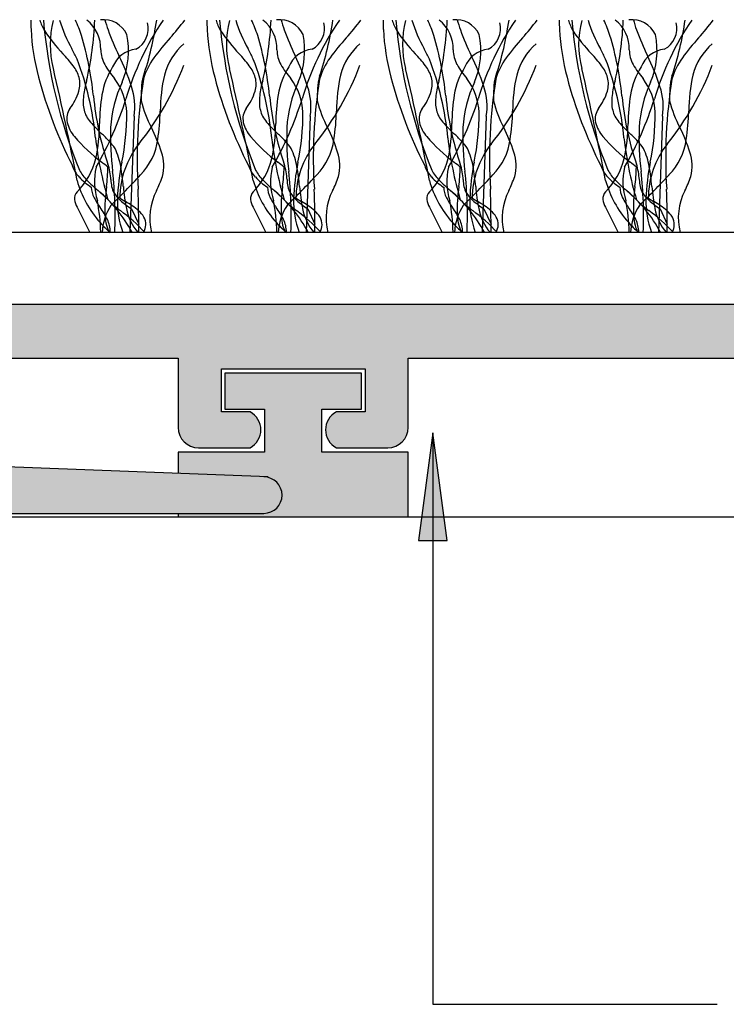
# Model space of a CAD drawing. Units: millimetres. Extents: x -177 to 139, y -77 to 77.
# Drawn here: x -61 to -41, y 22 to 50 of the extents above; entities that cross this region are included whole.
import ezdxf

# ---------------------------------------------------------------- set-up
doc = ezdxf.new("R2010")
doc.units = ezdxf.units.MM
doc.layers.add('_hatch', color=253, linetype='Continuous')
doc.layers.add('_lines', color=3, linetype='Continuous')

msp = doc.modelspace()

# ---------------------------------------------------------------- hatches: boundary and pattern name
at = {"layer": '_hatch'}
for points in [[(-54.292, 37.636), (-54.181, 37.714), (-54.091, 37.816), (-54.028, 37.936), (-53.996, 38.068), (-53.996, 38.204), (-54.028, 38.336), (-54.091, 38.457), (-54.181, 38.559), (-54.292, 38.636), (-55.092, 38.636), (-55.092, 39.836), (-51.092, 39.836), (-51.092, 38.636), (-51.892, 38.636), (-52.004, 38.559), (-52.094, 38.457), (-52.156, 38.336), (-52.189, 38.204), (-52.189, 38.068), (-52.156, 37.936), (-52.094, 37.816), (-52.004, 37.714), (-51.892, 37.636), (-50.458, 37.636), (-50.312, 37.656), (-50.175, 37.712), (-50.058, 37.802), (-49.968, 37.919), (-49.912, 38.056), (-49.892, 38.202), (-49.892, 40.136), (-35.245, 40.136), (-35.245, 38.202), (-35.226, 38.056), (-35.169, 37.919), (-35.08, 37.802), (-34.962, 37.712), (-34.826, 37.656), (-34.68, 37.636), (-33.245, 37.636), (-33.134, 37.714), (-33.044, 37.816), (-32.981, 37.936), (-32.949, 38.068), (-32.949, 38.204), (-32.981, 38.336), (-33.044, 38.457), (-33.134, 38.559), (-33.245, 38.636), (-34.045, 38.636), (-34.045, 39.836), (-30.045, 39.836), (-30.045, 38.636), (-30.845, 38.636), (-30.957, 38.559), (-31.046, 38.457), (-31.109, 38.336), (-31.142, 38.204), (-31.142, 38.068), (-31.109, 37.936), (-31.046, 37.816), (-30.957, 37.714), (-30.845, 37.636), (-28.845, 37.636), (-28.845, 38.636), (-24.745, 38.636), (-24.745, 40.136), (-26.444, 40.136), (-26.444, 41.044), (-26.561, 41.175), (-26.706, 41.274), (-26.87, 41.336), (-27.044, 41.357), (-27.219, 41.336), (-27.383, 41.274), (-27.528, 41.175), (-27.644, 41.044), (-27.644, 40.136), (-28.845, 40.136), (-28.845, 44.576), (-27.644, 44.576), (-27.644, 43.668), (-27.528, 43.537), (-27.383, 43.438), (-27.219, 43.376), (-27.044, 43.355), (-26.87, 43.376), (-26.706, 43.438), (-26.561, 43.537), (-26.444, 43.668), (-26.444, 44.576), (-24.245, 44.576), (-24.245, 46.076), (-31.206, 46.076), (-31.317, 45.998), (-31.407, 45.896), (-31.47, 45.776), (-31.502, 45.644), (-31.502, 45.508), (-31.47, 45.376), (-31.407, 45.255), (-31.317, 45.153), (-31.206, 45.076), (-30.045, 45.076), (-30.045, 41.636), (-76.242, 41.636), (-76.242, 45.076), (-75.082, 45.076), (-74.97, 45.153), (-74.881, 45.255), (-74.818, 45.376), (-74.785, 45.508), (-74.785, 45.644), (-74.818, 45.776), (-74.881, 45.896), (-74.97, 45.998), (-75.082, 46.076), (-82.042, 46.076), (-82.042, 44.576), (-79.843, 44.576), (-79.843, 43.668), (-79.726, 43.537), (-79.582, 43.438), (-79.417, 43.376), (-79.243, 43.355), (-79.069, 43.376), (-78.905, 43.438), (-78.76, 43.537), (-78.643, 43.668), (-78.643, 44.576), (-77.442, 44.576), (-77.442, 40.136), (-78.643, 40.136), (-78.643, 41.044), (-78.76, 41.175), (-78.905, 41.274), (-79.069, 41.336), (-79.243, 41.357), (-79.417, 41.336), (-79.582, 41.274), (-79.726, 41.175), (-79.843, 41.044), (-79.843, 40.136), (-81.542, 40.136), (-81.542, 38.636), (-77.442, 38.636), (-77.442, 37.636), (-75.615, 37.636), (-75.693, 37.71), (-75.331, 37.714), (-75.241, 37.816), (-75.178, 37.936), (-75.146, 38.068), (-75.146, 38.204), (-75.178, 38.336), (-75.241, 38.457), (-75.331, 38.559), (-75.442, 38.636), (-76.242, 38.636), (-76.242, 39.836), (-72.242, 39.836), (-72.242, 38.636), (-73.042, 38.636), (-73.154, 38.559), (-73.244, 38.457), (-73.306, 38.336), (-73.339, 38.204), (-73.339, 38.068), (-73.306, 37.936), (-73.244, 37.816), (-73.148, 37.71), (-71.325, 37.712), (-71.208, 37.802), (-71.118, 37.919), (-71.062, 38.056), (-71.042, 38.202), (-71.042, 40.136), (-56.292, 40.136), (-56.292, 38.202), (-56.273, 38.056), (-56.217, 37.919), (-56.127, 37.802), (-56.009, 37.712), (-55.873, 37.656), (-55.727, 37.636)], [(-66.898, 35.81), (-53.91, 35.81), (-53.779, 35.827), (-53.656, 35.878), (-53.551, 35.958), (-53.47, 36.063), (-53.42, 36.186), (-53.402, 36.317), (-53.42, 36.448), (-53.47, 36.571), (-53.551, 36.676), (-53.656, 36.756), (-53.779, 36.807), (-53.787, 36.824), (-68.987, 37.409), (-69.744, 36.91), (-72.837, 36.91), (-73.002, 36.783), (-73.195, 36.703), (-73.402, 36.675), (-73.61, 36.703), (-73.802, 36.783), (-73.968, 36.91), (-77.002, 36.91), (-77.841, 37.748), (-83.837, 37.793), (-83.983, 37.813), (-84.12, 37.869), (-84.237, 37.959), (-84.327, 38.076), (-84.383, 38.213), (-84.402, 38.359), (-84.402, 45.81), (-88.402, 45.81), (-88.402, 43.11), (-87.402, 43.11), (-87.402, 43.91), (-87.383, 44.056), (-87.317, 44.205), (-87.237, 44.31), (-87.12, 44.4), (-86.983, 44.456), (-86.837, 44.475), (-85.968, 44.475), (-85.822, 44.456), (-85.685, 44.4), (-85.568, 44.31), (-85.478, 44.192), (-85.422, 44.056), (-85.402, 43.91), (-85.402, 37.875), (-85.422, 37.729), (-85.478, 37.592), (-85.568, 37.475), (-85.685, 37.385), (-85.822, 37.329), (-85.968, 37.31), (-86.837, 37.31), (-86.983, 37.329), (-87.12, 37.385), (-87.237, 37.475), (-87.327, 37.592), (-87.383, 37.729), (-87.402, 37.875), (-87.402, 38.675), (-88.402, 38.675), (-88.402, 35.81), (-84.766, 35.81), (-84.065, 36.3), (-78.678, 36.3), (-77.977, 35.81), (-72.003, 35.81)], [(-53.91, 35.71), (-49.892, 35.71), (-49.892, 37.511), (-52.292, 37.511), (-52.292, 38.711), (-51.192, 38.711), (-51.192, 39.711), (-54.992, 39.711), (-54.992, 38.711), (-53.892, 38.711), (-53.892, 37.511), (-56.292, 37.511), (-56.292, 36.921), (-53.787, 36.824), (-53.779, 36.807), (-53.656, 36.756), (-53.551, 36.676), (-53.47, 36.571), (-53.42, 36.448), (-53.402, 36.317), (-53.42, 36.186), (-53.47, 36.063), (-53.551, 35.958), (-53.656, 35.878), (-53.787, 35.826), (-53.91, 35.81), (-56.292, 35.81), (-56.292, 35.71), (-53.922, 35.71)], [(-49.208, 38.05), (-49.603, 35.05), (-48.813, 35.05)]]:
    msp.add_hatch(color=256, dxfattribs=at).paths.add_polyline_path(points, flags=0)

# ---------------------------------------------------------------- linework, layer by layer
at = {"layer": '_lines'}
for p, q in [((-57.522, 46.869), (-57.635, 43.636)), ((-52.621, 46.869), (-52.734, 43.636)), ((-47.719, 46.869), (-47.832, 43.636)), ((-42.817, 46.869), (-42.93, 43.636)), ((-59.106, 44.334), (-58.755, 43.636)), ((-57.588, 44.291), (-57.39, 43.861)), ((-54.204, 44.334), (-53.854, 43.636)), ((-52.687, 44.291), (-52.489, 43.861)), ((-49.302, 44.334), (-48.952, 43.636)), ((-47.785, 44.291), (-47.587, 43.861)), ((-44.4, 44.334), (-44.05, 43.636)), ((-42.883, 44.291), (-42.685, 43.861)), ((-31.045, 43.636), (-75.242, 43.636)), ((-75.242, 41.636), (-31.045, 41.636)), ((-71.042, 40.136), (-56.292, 40.136)), ((-56.292, 40.136), (-56.292, 38.202)), ((-49.892, 38.202), (-49.892, 40.136)), ((-49.892, 40.136), (-35.245, 40.136)), ((-55.092, 38.636), (-55.092, 39.836)), ((-55.092, 39.836), (-51.092, 39.836)), ((-51.092, 39.836), (-51.092, 38.636)), ((-51.192, 39.711), (-54.992, 39.711)), ((-54.992, 39.711), (-54.992, 38.711)), ((-51.192, 38.711), (-51.192, 39.711)), ((-54.992, 38.711), (-53.892, 38.711)), ((-53.892, 38.711), (-53.892, 37.511)), ((-52.292, 37.511), (-52.292, 38.711)), ((-52.292, 38.711), (-51.192, 38.711)), ((-54.292, 38.636), (-55.092, 38.636)), ((-51.092, 38.636), (-51.892, 38.636)), ((-49.208, 38.05), (-49.603, 35.05)), ((-48.813, 35.05), (-49.208, 38.05)), ((-49.208, 38.05), (-49.208, 22.138)), ((-55.727, 37.636), (-54.292, 37.636)), ((-51.892, 37.636), (-50.458, 37.636)), ((-53.787, 36.824), (-68.987, 37.409)), ((-53.892, 37.511), (-56.292, 37.511)), ((-56.292, 37.511), (-56.292, 36.921)), ((-49.892, 37.511), (-52.292, 37.511)), ((-49.892, 35.71), (-49.892, 37.511)), ((-77.977, 35.81), (-53.91, 35.81)), ((-72.634, 35.709), (82.226, 35.709)), ((-56.292, 35.81), (-56.292, 35.71)), ((-56.292, 35.71), (-49.892, 35.71)), ((-49.603, 35.05), (-48.813, 35.05)), ((-49.208, 22.138), (-41.297, 22.138))]:
    msp.add_line(p, q, dxfattribs=at)
for centre, radius, start, end in [((-57.32, 49.479), 3.074, 178.7327, 183.562), ((-57.32, 49.479), 3.074, 178.7327, 183.562), ((-58.829, 49.928), 1.367, 196.1832, 209.8165), ((-45.735, 50.769), 14.36, 184.8797, 202.1053), ((-45.735, 50.769), 14.36, 184.8797, 202.1053), ((-57.279, 48.865), 2.576, 164.9709, 195.0291), ((-55.839, 50.683), 3.922, 196.8362, 209.6202), ((-63.008, 47.783), 4.241, 18.3598, 24.5797), ((-67.668, 49.922), 9.064, 346.8294, 357.6289), ((-59.466, 48.745), 1.02, 358.3743, 51.8205), ((-58.374, 48.833), 0.724, 25.5565, 96.4435), ((-56.263, 50.022), 2.118, 192.6869, 200.7549), ((-50.201, 45.125), 7.868, 145.801, 163.5566), ((-57.778, 49.314), 0.655, 297.9454, 14.2171), ((-65.893, 50.847), 9.096, 341.6638, 351.7824), ((-61.585, 53.632), 6.831, 317.8952, 323.2734), ((-52.418, 49.479), 3.074, 178.7327, 183.562), ((-52.418, 49.479), 3.074, 178.7327, 183.562), ((-53.927, 49.928), 1.367, 196.1832, 209.8165), ((-40.833, 50.769), 14.36, 184.8797, 202.1053), ((-40.833, 50.769), 14.36, 184.8797, 202.1053), ((-52.377, 48.865), 2.576, 164.9709, 195.0291), ((-50.937, 50.683), 3.922, 196.8362, 209.6202), ((-58.106, 47.783), 4.241, 18.3598, 24.5797), ((-62.766, 49.922), 9.064, 346.8294, 357.6289), ((-54.564, 48.745), 1.02, 358.3743, 51.8205), ((-53.472, 48.833), 0.724, 25.5565, 96.4435), ((-51.361, 50.022), 2.118, 192.6869, 200.7549), ((-45.299, 45.125), 7.868, 145.801, 163.5566), ((-52.876, 49.314), 0.655, 297.9454, 14.2171), ((-60.991, 50.847), 9.096, 341.6638, 351.7824), ((-56.683, 53.632), 6.831, 317.8952, 323.2734), ((-47.517, 49.479), 3.074, 178.7327, 183.562), ((-47.517, 49.479), 3.074, 178.7327, 183.562), ((-49.025, 49.928), 1.367, 196.1832, 209.8165), ((-35.931, 50.769), 14.36, 184.8797, 202.1053), ((-35.931, 50.769), 14.36, 184.8797, 202.1053), ((-47.476, 48.865), 2.576, 164.9709, 195.0291), ((-46.035, 50.683), 3.922, 196.8362, 209.6202), ((-53.204, 47.783), 4.241, 18.3598, 24.5797), ((-57.864, 49.922), 9.064, 346.8294, 357.6289), ((-49.662, 48.745), 1.02, 358.3743, 51.8205), ((-48.57, 48.833), 0.724, 25.5565, 96.4435), ((-46.46, 50.022), 2.118, 192.6869, 200.7549), ((-40.397, 45.125), 7.868, 145.801, 163.5566), ((-47.975, 49.314), 0.655, 297.9454, 14.2171), ((-56.089, 50.847), 9.096, 341.6638, 351.7824), ((-51.781, 53.632), 6.831, 317.8952, 323.2734), ((-42.615, 49.479), 3.074, 178.7327, 183.562), ((-42.615, 49.479), 3.074, 178.7327, 183.562), ((-44.123, 49.928), 1.367, 196.1832, 209.8165), ((-31.03, 50.769), 14.36, 184.8797, 202.1053), ((-31.03, 50.769), 14.36, 184.8797, 202.1053), ((-42.574, 48.865), 2.576, 164.9709, 195.0291), ((-41.134, 50.683), 3.922, 196.8362, 209.6202), ((-48.303, 47.783), 4.241, 18.3598, 24.5797), ((-52.963, 49.922), 9.064, 346.8294, 357.6289), ((-44.761, 48.745), 1.02, 358.3743, 51.8205), ((-43.669, 48.833), 0.724, 25.5565, 96.4435), ((-41.558, 50.022), 2.118, 192.6869, 200.7549), ((-35.495, 45.125), 7.868, 145.801, 163.5566), ((-43.073, 49.314), 0.655, 297.9454, 14.2171), ((-51.188, 50.847), 9.096, 341.6638, 351.7824), ((-46.879, 53.632), 6.831, 317.8952, 323.2734), ((-53.989, 49.612), 6.407, 182.9002, 195.005), ((-53.989, 49.612), 6.407, 182.9002, 195.005), ((-55.981, 51.948), 4.851, 213.7397, 223.4998), ((-67.743, 46.522), 9.137, 5.7607, 16.5148), ((-50.496, 52.124), 8.256, 200.2143, 205.5875), ((-59.932, 48.693), 2.258, 337.1046, 11.5831), ((-49.087, 49.612), 6.407, 182.9002, 195.005), ((-49.087, 49.612), 6.407, 182.9002, 195.005), ((-51.079, 51.948), 4.851, 213.7397, 223.4998), ((-62.841, 46.522), 9.137, 5.7607, 16.5148), ((-45.594, 52.124), 8.256, 200.2143, 205.5875), ((-55.031, 48.693), 2.258, 337.1046, 11.5831), ((-44.185, 49.612), 6.407, 182.9002, 195.005), ((-44.185, 49.612), 6.407, 182.9002, 195.005), ((-46.178, 51.948), 4.851, 213.7397, 223.4998), ((-57.939, 46.522), 9.137, 5.7607, 16.5148), ((-40.692, 52.124), 8.256, 200.2143, 205.5875), ((-50.129, 48.693), 2.258, 337.1046, 11.5831), ((-39.284, 49.612), 6.407, 182.9002, 195.005), ((-39.284, 49.612), 6.407, 182.9002, 195.005), ((-41.276, 51.948), 4.851, 213.7397, 223.4998), ((-53.038, 46.522), 9.137, 5.7607, 16.5148), ((-35.791, 52.124), 8.256, 200.2143, 205.5875), ((-45.227, 48.693), 2.258, 337.1046, 11.5831), ((-51.464, 44.486), 6.81, 137.8952, 143.9332), ((-54.998, 47.583), 1.732, 131.1062, 165.5136), ((-46.562, 44.486), 6.81, 137.8952, 143.9332), ((-50.096, 47.583), 1.732, 131.1062, 165.5136), ((-41.66, 44.486), 6.81, 137.8952, 143.9332), ((-45.195, 47.583), 1.732, 131.1062, 165.5136), ((-36.759, 44.486), 6.81, 137.8952, 143.9332), ((-40.293, 47.583), 1.732, 131.1062, 165.5136), ((-62.587, 45.693), 4.246, 37.4773, 43.365), ((-77.797, 39.338), 20.798, 26.0103, 26.8913), ((-57.582, 48.726), 0.864, 180.6237, 208.901), ((-57.384, 47.953), 0.788, 96.3224, 158.3303), ((-64.057, 45.57), 6.806, 18.2381, 26.0396), ((-57.685, 45.693), 4.246, 37.4773, 43.365), ((-72.895, 39.338), 20.798, 26.0103, 26.8913), ((-52.681, 48.726), 0.864, 180.6237, 208.901), ((-52.482, 47.953), 0.788, 96.3224, 158.3303), ((-59.156, 45.57), 6.806, 18.2381, 26.0396), ((-52.783, 45.693), 4.246, 37.4773, 43.365), ((-67.993, 39.338), 20.798, 26.0103, 26.8913), ((-47.779, 48.726), 0.864, 180.6237, 208.901), ((-47.581, 47.953), 0.788, 96.3224, 158.3303), ((-54.254, 45.57), 6.806, 18.2381, 26.0396), ((-47.882, 45.693), 4.246, 37.4773, 43.365), ((-63.092, 39.338), 20.798, 26.0103, 26.8913), ((-42.877, 48.726), 0.864, 180.6237, 208.901), ((-42.679, 47.953), 0.788, 96.3224, 158.3303), ((-49.352, 45.57), 6.806, 18.2381, 26.0396), ((-60.004, 47.664), 0.997, 16.4704, 37.8768), ((-66.897, 45.482), 8.341, 5.4179, 20.9102), ((-55.849, 49.762), 2.882, 210.2861, 219.8129), ((-63.643, 51.126), 8.025, 321.1821, 339.2809), ((-55.528, 47.425), 1.795, 143.4103, 164.6718), ((-55.103, 47.664), 0.997, 16.4704, 37.8768), ((-61.995, 45.482), 8.341, 5.4179, 20.9102), ((-50.948, 49.762), 2.882, 210.2861, 219.8129), ((-58.742, 51.126), 8.025, 321.1821, 339.2809), ((-50.626, 47.425), 1.795, 143.4103, 164.6718), ((-50.201, 47.664), 0.997, 16.4704, 37.8768), ((-57.093, 45.482), 8.341, 5.4179, 20.9102), ((-46.046, 49.762), 2.882, 210.2861, 219.8129), ((-53.84, 51.126), 8.025, 321.1821, 339.2809), ((-45.724, 47.425), 1.795, 143.4103, 164.6718), ((-45.299, 47.664), 0.997, 16.4704, 37.8768), ((-52.192, 45.482), 8.341, 5.4179, 20.9102), ((-41.144, 49.762), 2.882, 210.2861, 219.8129), ((-48.938, 51.126), 8.025, 321.1821, 339.2809), ((-40.822, 47.425), 1.795, 143.4103, 164.6718), ((-141.676, 29.158), 84.093, 10.91438, 13.08562), ((-56.325, 47.111), 2.119, 147.6967, 170.3581), ((-56.325, 47.111), 2.119, 147.6967, 170.3581), ((-56.157, 47.624), 1.159, 161.8206, 179.1157), ((-52.103, 46.981), 4.689, 167.2424, 179.6307), ((-136.774, 29.158), 84.093, 10.91438, 13.08562), ((-51.423, 47.111), 2.119, 147.6967, 170.3581), ((-51.423, 47.111), 2.119, 147.6967, 170.3581), ((-51.256, 47.624), 1.159, 161.8206, 179.1157), ((-47.201, 46.981), 4.689, 167.2424, 179.6307), ((-131.873, 29.158), 84.093, 10.91438, 13.08562), ((-46.522, 47.111), 2.119, 147.6967, 170.3581), ((-46.522, 47.111), 2.119, 147.6967, 170.3581), ((-46.354, 47.624), 1.159, 161.8206, 179.1157), ((-42.299, 46.981), 4.689, 167.2424, 179.6307), ((-126.971, 29.158), 84.093, 10.91438, 13.08562), ((-41.62, 47.111), 2.119, 147.6967, 170.3581), ((-41.62, 47.111), 2.119, 147.6967, 170.3581), ((-41.452, 47.624), 1.159, 161.8206, 179.1157), ((-37.397, 46.981), 4.689, 167.2424, 179.6307), ((-47.975, 51.207), 12.629, 194.93, 206.8988), ((-47.975, 51.207), 12.629, 194.93, 206.8988), ((-59.758, 47.771), 0.731, 343.7745, 13.8939), ((-56.72, 47.216), 2.216, 163.1891, 173.9725), ((-54.779, 46.363), 3.398, 154.7317, 176.7892), ((-59.378, 46.91), 1.655, 2.4723, 37.4474), ((-43.841, 45.717), 13.594, 170.7592, 183.7053), ((-43.073, 51.207), 12.629, 194.93, 206.8988), ((-43.073, 51.207), 12.629, 194.93, 206.8988), ((-54.856, 47.771), 0.731, 343.7745, 13.8939), ((-51.819, 47.216), 2.216, 163.1891, 173.9725), ((-49.877, 46.363), 3.398, 154.7317, 176.7892), ((-54.476, 46.91), 1.655, 2.4723, 37.4474), ((-38.939, 45.717), 13.594, 170.7592, 183.7053), ((-38.171, 51.207), 12.629, 194.93, 206.8988), ((-38.171, 51.207), 12.629, 194.93, 206.8988), ((-49.955, 47.771), 0.731, 343.7745, 13.8939), ((-46.917, 47.216), 2.216, 163.1891, 173.9725), ((-44.976, 46.363), 3.398, 154.7317, 176.7892), ((-49.574, 46.91), 1.655, 2.4723, 37.4474), ((-34.037, 45.717), 13.594, 170.7592, 183.7053), ((-33.27, 51.207), 12.629, 194.93, 206.8988), ((-33.27, 51.207), 12.629, 194.93, 206.8988), ((-45.053, 47.771), 0.731, 343.7745, 13.8939), ((-42.015, 47.216), 2.216, 163.1891, 173.9725), ((-40.074, 46.363), 3.398, 154.7317, 176.7892), ((-44.673, 46.91), 1.655, 2.4723, 37.4474), ((-29.135, 45.717), 13.594, 170.7592, 183.7053), ((-60.585, 48.046), 1.602, 323.0915, 342.6164), ((-57.338, 47.264), 1.597, 173.3628, 181.278), ((-50.103, 48.259), 8.588, 185.484, 198.484), ((-52.863, 46.602), 5.618, 171.1484, 179.3759), ((-52.863, 46.602), 5.618, 171.1484, 179.3759), ((-59.224, 47.143), 1.724, 350.854, 18.8778), ((-51.929, 47.341), 5.396, 176.8, 180.4524), ((-55.683, 48.046), 1.602, 323.0915, 342.6164), ((-52.436, 47.264), 1.597, 173.3628, 181.278), ((-45.201, 48.259), 8.588, 185.484, 198.484), ((-47.961, 46.602), 5.618, 171.1484, 179.3759), ((-47.961, 46.602), 5.618, 171.1484, 179.3759), ((-54.322, 47.143), 1.724, 350.854, 18.8778), ((-47.027, 47.341), 5.396, 176.8, 180.4524), ((-50.781, 48.046), 1.602, 323.0915, 342.6164), ((-47.534, 47.264), 1.597, 173.3628, 181.278), ((-40.3, 48.259), 8.588, 185.484, 198.484), ((-43.06, 46.602), 5.618, 171.1484, 179.3759), ((-43.06, 46.602), 5.618, 171.1484, 179.3759), ((-49.421, 47.143), 1.724, 350.854, 18.8778), ((-42.126, 47.341), 5.396, 176.8, 180.4524), ((-45.88, 48.046), 1.602, 323.0915, 342.6164), ((-42.633, 47.264), 1.597, 173.3628, 181.278), ((-35.398, 48.259), 8.588, 185.484, 198.484), ((-38.158, 46.602), 5.618, 171.1484, 179.3759), ((-38.158, 46.602), 5.618, 171.1484, 179.3759), ((-44.519, 47.143), 1.724, 350.854, 18.8778), ((-37.224, 47.341), 5.396, 176.8, 180.4524), ((-58.222, 47.234), 0.713, 180.4576, 195.767), ((-66.694, 50.13), 9.368, 330.0374, 342.7529), ((-54.035, 48.139), 3.395, 194.3373, 207.8242), ((-53.32, 47.234), 0.713, 180.4576, 195.767), ((-61.792, 50.13), 9.368, 330.0374, 342.7529), ((-49.133, 48.139), 3.395, 194.3373, 207.8242), ((-48.418, 47.234), 0.713, 180.4576, 195.767), ((-56.891, 50.13), 9.368, 330.0374, 342.7529), ((-44.231, 48.139), 3.395, 194.3373, 207.8242), ((-43.517, 47.234), 0.713, 180.4576, 195.767), ((-51.989, 50.13), 9.368, 330.0374, 342.7529), ((-39.33, 48.139), 3.395, 194.3373, 207.8242), ((-58.899, 46.799), 0.495, 144.8453, 191.8363), ((-58.359, 47.143), 0.559, 190.5845, 209.0706), ((-64.271, 46.924), 6.547, 348.2274, 0.4974), ((-62.949, 47.146), 6.159, 351.3653, 358.7403), ((-53.997, 46.799), 0.495, 144.8453, 191.8363), ((-53.457, 47.143), 0.559, 190.5845, 209.0706), ((-59.369, 46.924), 6.547, 348.2274, 0.4974), ((-58.047, 47.146), 6.159, 351.3653, 358.7403), ((-49.096, 46.799), 0.495, 144.8453, 191.8363), ((-48.555, 47.143), 0.559, 190.5845, 209.0706), ((-54.468, 46.924), 6.547, 348.2274, 0.4974), ((-53.145, 47.146), 6.159, 351.3653, 358.7403), ((-44.194, 46.799), 0.495, 144.8453, 191.8363), ((-43.654, 47.143), 0.559, 190.5845, 209.0706), ((-49.566, 46.924), 6.547, 348.2274, 0.4974), ((-48.244, 47.146), 6.159, 351.3653, 358.7403), ((-58.418, 46.944), 0.996, 194.3409, 220.1991), ((-57.923, 47.383), 1.056, 208.9709, 219.7632), ((-56.031, 49.017), 3.556, 220.4936, 227.6042), ((-63.092, 46.661), 4.611, 347.8282, 0.0257), ((-63.092, 46.661), 4.611, 347.8282, 0.0257), ((-53.517, 46.944), 0.996, 194.3409, 220.1991), ((-53.021, 47.383), 1.056, 208.9709, 219.7632), ((-51.129, 49.017), 3.556, 220.4936, 227.6042), ((-58.19, 46.661), 4.611, 347.8282, 0.0257), ((-58.19, 46.661), 4.611, 347.8282, 0.0257), ((-48.615, 46.944), 0.996, 194.3409, 220.1991), ((-48.119, 47.383), 1.056, 208.9709, 219.7632), ((-46.227, 49.017), 3.556, 220.4936, 227.6042), ((-53.289, 46.661), 4.611, 347.8282, 0.0257), ((-53.289, 46.661), 4.611, 347.8282, 0.0257), ((-43.713, 46.944), 0.996, 194.3409, 220.1991), ((-43.218, 47.383), 1.056, 208.9709, 219.7632), ((-41.326, 49.017), 3.556, 220.4936, 227.6042), ((-48.387, 46.661), 4.611, 347.8282, 0.0257), ((-48.387, 46.661), 4.611, 347.8282, 0.0257), ((-61.937, 42.641), 5.135, 43.5262, 46.905), ((-50.201, 46.295), 7.975, 178.1393, 186.9523), ((-61.253, 44.433), 4.719, 17.7054, 26.7112), ((-57.035, 42.641), 5.135, 43.5262, 46.905), ((-45.299, 46.295), 7.975, 178.1393, 186.9523), ((-56.351, 44.433), 4.719, 17.7054, 26.7112), ((-52.133, 42.641), 5.135, 43.5262, 46.905), ((-40.398, 46.295), 7.975, 178.1393, 186.9523), ((-51.449, 44.433), 4.719, 17.7054, 26.7112), ((-47.232, 42.641), 5.135, 43.5262, 46.905), ((-35.496, 46.295), 7.975, 178.1393, 186.9523), ((-46.548, 44.433), 4.719, 17.7054, 26.7112), ((-55.739, 49.219), 4.511, 220.3021, 233.5199), ((-48.614, 47.378), 10.041, 186.3407, 196.3926), ((-59.065, 45.351), 1.187, 31.2235, 44.1293), ((-55.436, 44.565), 2.483, 141.9402, 179.3817), ((-58.578, 46.453), 1.734, 315.5053, 352.3303), ((-50.837, 49.219), 4.511, 220.3021, 233.5199), ((-43.713, 47.378), 10.041, 186.3407, 196.3926), ((-54.163, 45.351), 1.187, 31.2235, 44.1293), ((-50.534, 44.565), 2.483, 141.9402, 179.3817), ((-53.676, 46.453), 1.734, 315.5053, 352.3303), ((-45.935, 49.219), 4.511, 220.3021, 233.5199), ((-38.811, 47.378), 10.041, 186.3407, 196.3926), ((-49.261, 45.351), 1.187, 31.2235, 44.1293), ((-45.632, 44.565), 2.483, 141.9402, 179.3817), ((-48.774, 46.453), 1.734, 315.5053, 352.3303), ((-41.033, 49.219), 4.511, 220.3021, 233.5199), ((-33.909, 47.378), 10.041, 186.3407, 196.3926), ((-44.36, 45.351), 1.187, 31.2235, 44.1293), ((-40.73, 44.565), 2.483, 141.9402, 179.3817), ((-43.873, 46.453), 1.734, 315.5053, 352.3303), ((-59.711, 45.161), 1.846, 9.5128, 25.8605), ((-57.92, 45.484), 1.225, 346.2595, 18.296), ((-54.809, 45.161), 1.846, 9.5128, 25.8605), ((-53.019, 45.484), 1.225, 346.2595, 18.296), ((-49.907, 45.161), 1.846, 9.5128, 25.8605), ((-48.117, 45.484), 1.225, 346.2595, 18.296), ((-45.006, 45.161), 1.846, 9.5128, 25.8605), ((-43.215, 45.484), 1.225, 346.2595, 18.296), ((-60.561, 46.193), 2.04, 315.5205, 345.689), ((-60.561, 46.193), 2.04, 315.5205, 345.689), ((-66.188, 35.897), 12.423, 50.2696, 51.2976), ((-59.832, 45.015), 1.668, 3.0285, 18.22), ((-51.596, 44.321), 6.392, 168.5645, 177.7988), ((-55.66, 46.193), 2.04, 315.5205, 345.689), ((-55.66, 46.193), 2.04, 315.5205, 345.689), ((-61.287, 35.897), 12.423, 50.2696, 51.2976), ((-54.93, 45.015), 1.668, 3.0285, 18.22), ((-46.694, 44.321), 6.392, 168.5645, 177.7988), ((-50.758, 46.193), 2.04, 315.5205, 345.689), ((-50.758, 46.193), 2.04, 315.5205, 345.689), ((-56.385, 35.897), 12.423, 50.2696, 51.2976), ((-50.029, 45.015), 1.668, 3.0285, 18.22), ((-41.792, 44.321), 6.392, 168.5645, 177.7988), ((-45.856, 46.193), 2.04, 315.5205, 345.689), ((-45.856, 46.193), 2.04, 315.5205, 345.689), ((-51.483, 35.897), 12.423, 50.2696, 51.2976), ((-45.127, 45.015), 1.668, 3.0285, 18.22), ((-36.891, 44.321), 6.392, 168.5645, 177.7988), ((-58.414, 45.772), 0.87, 198.6523, 223.1642), ((-58.414, 45.772), 0.87, 198.6523, 223.1642), ((-58.114, 45.839), 1.04, 207.1199, 226.3206), ((-58.114, 45.839), 1.04, 207.1199, 226.3206), ((-56.82, 45.05), 1.803, 167.1478, 197.2329), ((-63.329, 45.559), 5.082, 352.6471, 358.7788), ((-69.429, 44.082), 11.381, 357.7566, 6.2944), ((-64.42, 44.335), 6.626, 5.0049, 9.833), ((-53.512, 45.772), 0.87, 198.6523, 223.1642), ((-53.512, 45.772), 0.87, 198.6523, 223.1642), ((-53.213, 45.839), 1.04, 207.1199, 226.3206), ((-53.213, 45.839), 1.04, 207.1199, 226.3206), ((-51.918, 45.05), 1.803, 167.1478, 197.2329), ((-58.427, 45.559), 5.082, 352.6471, 358.7788), ((-64.528, 44.082), 11.381, 357.7566, 6.2944), ((-59.518, 44.335), 6.626, 5.0049, 9.833), ((-48.61, 45.772), 0.87, 198.6523, 223.1642), ((-48.61, 45.772), 0.87, 198.6523, 223.1642), ((-48.311, 45.839), 1.04, 207.1199, 226.3206), ((-48.311, 45.839), 1.04, 207.1199, 226.3206), ((-47.016, 45.05), 1.803, 167.1478, 197.2329), ((-53.525, 45.559), 5.082, 352.6471, 358.7788), ((-59.626, 44.082), 11.381, 357.7566, 6.2944), ((-54.616, 44.335), 6.626, 5.0049, 9.833), ((-43.708, 45.772), 0.87, 198.6523, 223.1642), ((-43.708, 45.772), 0.87, 198.6523, 223.1642), ((-43.409, 45.839), 1.04, 207.1199, 226.3206), ((-43.409, 45.839), 1.04, 207.1199, 226.3206), ((-42.115, 45.05), 1.803, 167.1478, 197.2329), ((-48.624, 45.559), 5.082, 352.6471, 358.7788), ((-54.724, 44.082), 11.381, 357.7566, 6.2944), ((-49.715, 44.335), 6.626, 5.0049, 9.833), ((-56.342, 45.827), 2.861, 195.1132, 221.9266), ((-57.815, 46.298), 1.666, 222.2778, 237.5208), ((-57.815, 46.298), 1.666, 222.2778, 237.5208), ((-54.917, 48.985), 5.525, 224.8737, 229.2454), ((-54.917, 48.985), 5.525, 224.8737, 229.2454), ((-56.686, 45.182), 1.483, 183.0285, 190.4028), ((-71.356, 58.047), 18.987, 315.7604, 317.5736), ((-61.014, 46.768), 4.564, 334.3682, 339.8078), ((-51.44, 45.827), 2.861, 195.1132, 221.9266), ((-52.913, 46.298), 1.666, 222.2778, 237.5208), ((-52.913, 46.298), 1.666, 222.2778, 237.5208), ((-50.016, 48.985), 5.525, 224.8737, 229.2454), ((-50.016, 48.985), 5.525, 224.8737, 229.2454), ((-51.784, 45.182), 1.483, 183.0285, 190.4028), ((-66.454, 58.047), 18.987, 315.7604, 317.5736), ((-56.112, 46.768), 4.564, 334.3682, 339.8078), ((-46.538, 45.827), 2.861, 195.1132, 221.9266), ((-48.012, 46.298), 1.666, 222.2778, 237.5208), ((-48.012, 46.298), 1.666, 222.2778, 237.5208), ((-45.114, 48.985), 5.525, 224.8737, 229.2454), ((-45.114, 48.985), 5.525, 224.8737, 229.2454), ((-46.883, 45.182), 1.483, 183.0285, 190.4028), ((-61.553, 58.047), 18.987, 315.7604, 317.5736), ((-51.211, 46.768), 4.564, 334.3682, 339.8078), ((-41.637, 45.827), 2.861, 195.1132, 221.9266), ((-43.11, 46.298), 1.666, 222.2778, 237.5208), ((-43.11, 46.298), 1.666, 222.2778, 237.5208), ((-40.212, 48.985), 5.525, 224.8737, 229.2454), ((-40.212, 48.985), 5.525, 224.8737, 229.2454), ((-41.981, 45.182), 1.483, 183.0285, 190.4028), ((-56.651, 58.047), 18.987, 315.7604, 317.5736), ((-46.309, 46.768), 4.564, 334.3682, 339.8078), ((-58.922, 44.579), 0.26, 134.9981, 186.8525), ((-58.922, 44.579), 0.26, 134.9981, 186.8525), ((-58.049, 44.91), 0.661, 181.5338, 207.8144), ((-58.049, 44.91), 0.661, 181.5338, 207.8144), ((-61.102, 41.725), 4.013, 42.4618, 50.0198), ((-61.102, 41.725), 4.013, 28.4471, 50.0198), ((-53.633, 44.27), 4.699, 172.193, 181.5662), ((-69.471, 56.091), 16.272, 314.0109, 316.0655), ((-57.551, 45.036), 0.606, 191.586, 210.2997), ((-57.308, 45.204), 0.9, 211.7272, 228.4501), ((-52.288, 45.366), 5.549, 184.6851, 191.1136), ((-97.669, 43.687), 40.279, 359.9285, 1.6385), ((-55.435, 44.04), 1.647, 152.7604, 194.1944), ((-54.02, 44.579), 0.26, 134.9981, 186.8525), ((-54.02, 44.579), 0.26, 134.9981, 186.8525), ((-53.147, 44.91), 0.661, 181.5338, 207.8144), ((-53.147, 44.91), 0.661, 181.5338, 207.8144), ((-56.2, 41.725), 4.013, 42.4618, 50.0198), ((-56.2, 41.725), 4.013, 28.4471, 50.0198), ((-48.731, 44.27), 4.699, 172.193, 181.5662), ((-64.57, 56.091), 16.272, 314.0109, 316.0655), ((-52.649, 45.036), 0.606, 191.586, 210.2997), ((-52.406, 45.204), 0.9, 211.7272, 228.4501), ((-47.387, 45.366), 5.549, 184.6851, 191.1136), ((-92.768, 43.687), 40.279, 359.9285, 1.6385), ((-50.533, 44.04), 1.647, 152.7604, 194.1944), ((-49.118, 44.579), 0.26, 134.9981, 186.8525), ((-49.118, 44.579), 0.26, 134.9981, 186.8525), ((-48.245, 44.91), 0.661, 181.5338, 207.8144), ((-48.245, 44.91), 0.661, 181.5338, 207.8144), ((-51.299, 41.725), 4.013, 42.4618, 50.0198), ((-51.299, 41.725), 4.013, 28.4471, 50.0198), ((-43.83, 44.27), 4.699, 172.193, 181.5662), ((-59.668, 56.091), 16.272, 314.0109, 316.0655), ((-47.748, 45.036), 0.606, 191.586, 210.2997), ((-47.505, 45.204), 0.9, 211.7272, 228.4501), ((-42.485, 45.366), 5.549, 184.6851, 191.1136), ((-87.866, 43.687), 40.279, 359.9285, 1.6385), ((-45.632, 44.04), 1.647, 152.7604, 194.1944), ((-44.217, 44.579), 0.26, 134.9981, 186.8525), ((-44.217, 44.579), 0.26, 134.9981, 186.8525), ((-43.344, 44.91), 0.661, 181.5338, 207.8144), ((-43.344, 44.91), 0.661, 181.5338, 207.8144), ((-46.397, 41.725), 4.013, 42.4618, 50.0198), ((-46.397, 41.725), 4.013, 28.4471, 50.0198), ((-38.928, 44.27), 4.699, 172.193, 181.5662), ((-54.766, 56.091), 16.272, 314.0109, 316.0655), ((-42.846, 45.036), 0.606, 191.586, 210.2997), ((-42.603, 45.204), 0.9, 211.7272, 228.4501), ((-37.583, 45.366), 5.549, 184.6851, 191.1136), ((-82.964, 43.687), 40.279, 359.9285, 1.6385), ((-40.73, 44.04), 1.647, 152.7604, 194.1944), ((-58.558, 44.643), 0.629, 188.6592, 209.4903), ((-58.558, 44.643), 0.629, 188.6592, 209.4903), ((-56.594, 45.677), 2.306, 207.7946, 215.8187), ((-56.594, 45.677), 2.306, 207.8342, 215.8187), ((-63.916, 43.48), 5.472, 1.7349, 10.9013), ((-53.548, 49.965), 7.19, 230.2909, 232.7437), ((-55.57, 44.486), 2.415, 178.0957, 200.6107), ((-55.25, 48.748), 4.94, 237.3042, 239.3373), ((-56.311, 46.316), 2.394, 228.2357, 237.7476), ((-58.949, 42.413), 2.397, 49.5492, 60.5128), ((-53.657, 44.643), 0.629, 188.6592, 209.4903), ((-53.657, 44.643), 0.629, 188.6592, 209.4903), ((-51.693, 45.677), 2.306, 207.7946, 215.8187), ((-51.693, 45.677), 2.306, 207.8342, 215.8187), ((-59.014, 43.48), 5.472, 1.7349, 10.9013), ((-48.646, 49.965), 7.19, 230.2909, 232.7437), ((-50.668, 44.486), 2.415, 178.0957, 200.6107), ((-50.348, 48.748), 4.94, 237.3042, 239.3373), ((-51.409, 46.316), 2.394, 228.2357, 237.7476), ((-54.047, 42.413), 2.397, 49.5492, 60.5128), ((-48.755, 44.643), 0.629, 188.6592, 209.4903), ((-48.755, 44.643), 0.629, 188.6592, 209.4903), ((-46.791, 45.677), 2.306, 207.7946, 215.8187), ((-46.791, 45.677), 2.306, 207.8342, 215.8187), ((-54.112, 43.48), 5.472, 1.7349, 10.9013), ((-43.745, 49.965), 7.19, 230.2909, 232.7437), ((-45.766, 44.486), 2.415, 178.0957, 200.6107), ((-45.447, 48.748), 4.94, 237.3042, 239.3373), ((-46.507, 46.316), 2.394, 228.2357, 237.7476), ((-49.146, 42.413), 2.397, 49.5492, 60.5128), ((-43.853, 44.643), 0.629, 188.6592, 209.4903), ((-43.853, 44.643), 0.629, 188.6592, 209.4903), ((-41.889, 45.677), 2.306, 207.7946, 215.8187), ((-41.889, 45.677), 2.306, 207.8342, 215.8187), ((-49.21, 43.48), 5.472, 1.7349, 10.9013), ((-38.843, 49.965), 7.19, 230.2909, 232.7437), ((-40.865, 44.486), 2.415, 178.0957, 200.6107), ((-40.545, 48.748), 4.94, 237.3042, 239.3373), ((-41.605, 46.316), 2.394, 228.2357, 237.7476), ((-44.244, 42.413), 2.397, 49.5492, 60.5128), ((-60.412, 42.921), 2.402, 26.5302, 35.8339), ((-60.412, 42.921), 2.402, 26.5302, 35.8339), ((-56.876, 43.553), 1.536, 147.0904, 176.9096), ((-60.96, 40.137), 5.12, 43.1157, 53.3057), ((-56.343, 44.555), 1.414, 190.5348, 220.522), ((-57.863, 43.699), 0.714, 30.5372, 48.9588), ((-55.51, 42.921), 2.402, 26.5302, 35.8339), ((-55.51, 42.921), 2.402, 26.5302, 35.8339), ((-51.974, 43.553), 1.536, 147.0904, 176.9096), ((-56.059, 40.137), 5.12, 43.1157, 53.3057), ((-51.441, 44.555), 1.414, 190.5348, 220.522), ((-52.961, 43.699), 0.714, 30.5372, 48.9588), ((-50.608, 42.921), 2.402, 26.5302, 35.8339), ((-50.608, 42.921), 2.402, 26.5302, 35.8339), ((-47.073, 43.553), 1.536, 147.0904, 176.9096), ((-51.157, 40.137), 5.12, 43.1157, 53.3057), ((-46.54, 44.555), 1.414, 190.5348, 220.522), ((-48.059, 43.699), 0.714, 30.5372, 48.9588), ((-45.706, 42.921), 2.402, 26.5302, 35.8339), ((-45.706, 42.921), 2.402, 26.5302, 35.8339), ((-42.171, 43.553), 1.536, 147.0904, 176.9096), ((-46.255, 40.137), 5.12, 43.1157, 53.3057), ((-41.638, 44.555), 1.414, 190.5348, 220.522), ((-43.158, 43.699), 0.714, 30.5372, 48.9588), ((-56.27, 45.839), 2.923, 221.1667, 229.1537), ((-56.27, 45.839), 2.923, 221.4937, 226.2273), ((-57.137, 44.157), 1.193, 180.7132, 204.3354), ((-59.039, 43.631), 0.857, 0.9849, 25.0672), ((-59.039, 43.631), 0.857, 0.9849, 25.0672), ((-57.605, 43.856), 0.412, 327.8637, 30.0082), ((-51.368, 45.839), 2.923, 221.1667, 229.1537), ((-51.368, 45.839), 2.923, 221.4937, 226.2273), ((-52.236, 44.157), 1.193, 180.7132, 204.3354), ((-54.137, 43.631), 0.857, 0.9849, 25.0672), ((-54.137, 43.631), 0.857, 0.9849, 25.0672), ((-52.703, 43.856), 0.412, 327.8637, 30.0082), ((-46.466, 45.839), 2.923, 221.1667, 228.9017), ((-46.466, 45.839), 2.923, 221.4937, 226.2273), ((-47.334, 44.157), 1.193, 180.7132, 204.3354), ((-49.235, 43.631), 0.857, 0.9849, 25.0672), ((-49.235, 43.631), 0.857, 0.9849, 25.0672), ((-47.801, 43.856), 0.412, 327.8637, 30.0082), ((-41.565, 45.839), 2.923, 221.1667, 228.9017), ((-41.565, 45.839), 2.923, 221.4937, 226.2273), ((-42.432, 44.157), 1.193, 180.7132, 204.3354), ((-44.334, 43.631), 0.857, 0.9849, 25.0672), ((-44.334, 43.631), 0.857, 0.9849, 25.0672), ((-42.9, 43.856), 0.412, 327.8637, 30.0082), ((-54.558, 38.136), 0.566, 297.9598, 62.0402), ((-51.627, 38.136), 0.566, 117.9598, 242.0402), ((-55.727, 38.202), 0.566, 180, 270), ((-50.458, 38.202), 0.566, 270, 360), ((-53.91, 36.317), 0.507, 270, 90)]:
    msp.add_arc(centre, radius, start, end, dxfattribs=at)

doc.saveas('drawing.dxf')
